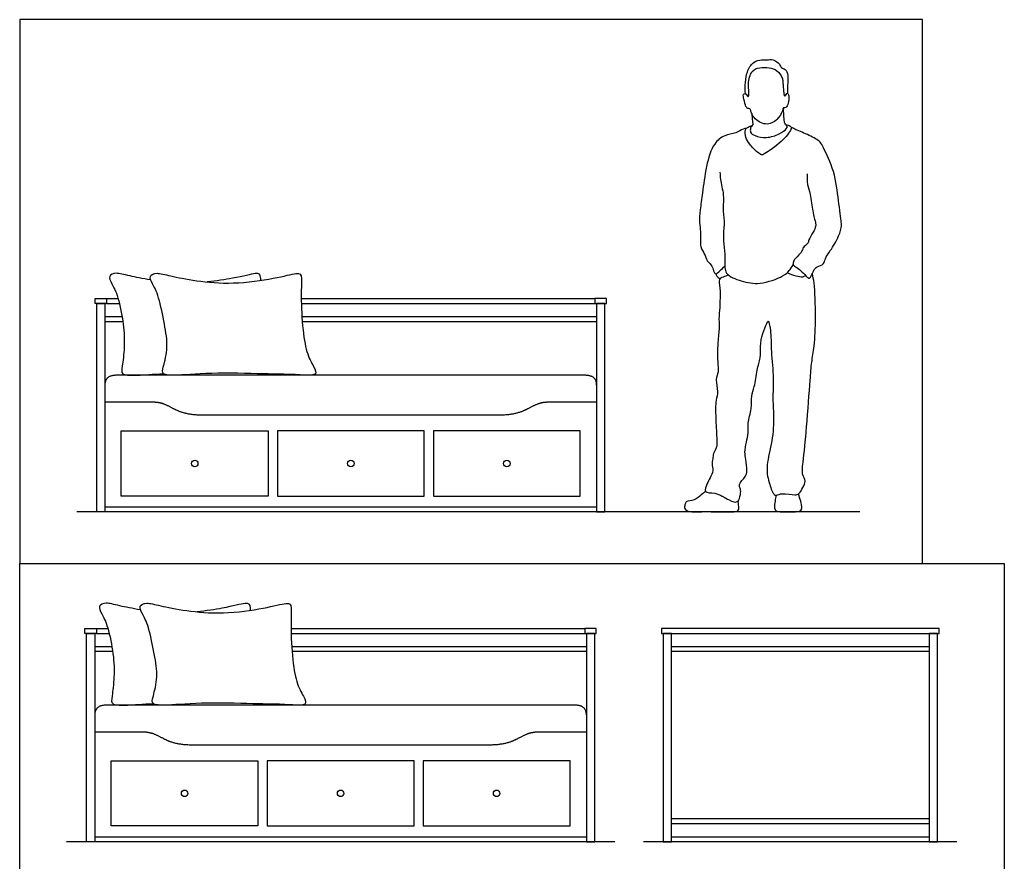
# Model space of a CAD drawing. Units: feet. Extents: x 0 to 15.8, y -2.1 to 23.2.
# Drawn here: x 0 to 12.6, y 12.5 to 23.2 of the extents above; entities that cross this region are included whole.
import ezdxf

# ---------------------------------------------------------------- set-up
doc = ezdxf.new("R2010")
doc.units = ezdxf.units.FT
doc.header["$MEASUREMENT"] = 0
for name, color, linetype, true_color in [('AG-DETAILS', 7, 'Continuous', 0x66ffff), ('AG-DIAGRAM', 7, 'Continuous', 0xfecc66), ('AG-FURNITURE', 7, 'Continuous', 0x66ccff), ('AG-PEOPLE', 7, 'Continuous', 0xfc6666), ('X-VPRT', 6, 'Continuous', 0xff00ff)]:
    doc.layers.add(name, color=color, linetype=linetype, true_color=true_color)

msp = doc.modelspace()

# ---------------------------------------------------------------- linework, layer by layer
at = {"layer": 'AG-DETAILS'}
for p, q in [((11.638, 15.232), (8.345, 15.232)), ((11.638, 15.17), (8.345, 15.17)), ((8.345, 13.037), (11.638, 13.037)), ((8.345, 12.974), (11.638, 12.974))]:
    msp.add_line(p, q, dxfattribs=at)
for points in [[(1.133, 19.679), (1.281, 19.679)], [(1.133, 19.616), (1.297, 19.616)], [(3.619, 19.679), (7.37, 19.679)], [(3.62, 19.616), (7.37, 19.616)], [(1.332, 19.446), (1.112, 19.446)], [(1.341, 19.384), (1.112, 19.384)], [(7.391, 19.446), (3.628, 19.446)], [(7.391, 19.384), (3.633, 19.384)], [(1.003, 15.465), (1.151, 15.465)], [(3.49, 15.465), (7.241, 15.465)], [(1.003, 15.402), (1.168, 15.402)], [(3.491, 15.402), (7.241, 15.402)], [(1.202, 15.232), (0.983, 15.232)], [(7.261, 15.232), (3.499, 15.232)], [(1.212, 15.17), (0.983, 15.17)], [(7.261, 15.17), (3.503, 15.17)]]:
    msp.add_lwpolyline(points, dxfattribs=at)
for centre in [(2.259, 17.574), (4.252, 17.574), (6.244, 17.574), (2.13, 13.36), (4.122, 13.36), (6.114, 13.36)]:
    msp.add_circle(centre, 0.0417, dxfattribs=at)
for points, knots in [([(1.697, 19.918), (1.591, 19.935), (1.394, 19.975), (1.248, 20.018), (1.15, 19.971), (1.195, 19.877), (1.28, 19.727), (1.357, 19.335), (1.365, 19.06), (1.332, 18.787), (1.313, 18.711), (1.452, 18.692), (1.724, 18.714), (1.861, 18.721)], [11.319305, 11.319305, 11.319305, 11.319305, 11.59331, 11.924547, 12.255785, 12.587022, 12.918259, 13.249497, 13.580734, 13.911972, 14.243209, 14.574446, 14.811301, 14.811301, 14.811301, 14.811301]), ([(3.102, 19.912), (3.102, 19.921), (3.1, 19.991), (3.072, 20.02), (2.821, 19.948), (2.535, 19.904), (2.42, 19.892)], [9.8908376, 9.8908376, 9.8908376, 9.8908376, 9.9371226, 10.26836, 10.5995974, 10.8160857, 10.8160857, 10.8160857, 10.8160857]), ([(1.568, 15.704), (1.462, 15.721), (1.265, 15.761), (1.118, 15.804), (1.02, 15.757), (1.065, 15.663), (1.15, 15.513), (1.227, 15.121), (1.235, 14.846), (1.202, 14.573), (1.183, 14.497), (1.323, 14.478), (1.595, 14.5), (1.732, 14.507)], [11.319305, 11.319305, 11.319305, 11.319305, 11.59331, 11.924547, 12.255785, 12.587022, 12.918259, 13.249497, 13.580734, 13.911972, 14.243209, 14.574446, 14.811301, 14.811301, 14.811301, 14.811301]), ([(2.972, 15.698), (2.972, 15.707), (2.97, 15.777), (2.942, 15.806), (2.691, 15.734), (2.406, 15.69), (2.29, 15.678)], [9.8908376, 9.8908376, 9.8908376, 9.8908376, 9.9371226, 10.26836, 10.5995974, 10.8160857, 10.8160857, 10.8160857, 10.8160857])]:
    msp.add_open_spline(points, degree=3, knots=knots, dxfattribs=at)
for points in [[(3.196, 18.717), (3.366, 18.713), (3.535, 18.713), (3.818, 18.686), (3.808, 18.768), (3.705, 18.929), (3.643, 19.194), (3.611, 19.69), (3.631, 19.979), (3.592, 20.02), (3.308, 19.939), (2.741, 19.858), (2.263, 19.905), (1.923, 19.973), (1.768, 20.018), (1.67, 19.971), (1.715, 19.877), (1.8, 19.727), (1.877, 19.335), (1.924, 19.06), (1.852, 18.787), (1.833, 18.711), (1.987, 18.69), (2.516, 18.739), (3.027, 18.721), (3.196, 18.717)], [(3.067, 14.503), (3.237, 14.499), (3.405, 14.499), (3.688, 14.472), (3.679, 14.554), (3.575, 14.715), (3.513, 14.98), (3.481, 15.476), (3.501, 15.765), (3.463, 15.806), (3.178, 15.725), (2.612, 15.644), (2.133, 15.691), (1.794, 15.759), (1.638, 15.804), (1.54, 15.757), (1.585, 15.663), (1.67, 15.513), (1.747, 15.121), (1.794, 14.846), (1.722, 14.573), (1.703, 14.497), (1.858, 14.476), (2.386, 14.525), (2.897, 14.507), (3.067, 14.503)]]:
    msp.add_open_spline(points, degree=3, dxfattribs=at)
at = {"layer": 'AG-DIAGRAM'}
msp.add_line((10.752, 16.956), (0.752, 16.956), dxfattribs=at)
for points in [[(7.622, 12.742), (0.622, 12.742)], [(11.991, 12.742), (7.991, 12.742)]]:
    msp.add_lwpolyline(points, dxfattribs=at)
at = {"layer": 'AG-FURNITURE'}
msp.add_line((8.345, 12.804), (11.638, 12.804), dxfattribs=at)
for points in [[(0.987, 19.679), (1.133, 19.679), (1.133, 19.616), (0.987, 19.616)], [(1.008, 19.616), (1.112, 19.616), (1.112, 16.956), (1.008, 16.956)], [(7.516, 19.679), (7.37, 19.679), (7.37, 19.616), (7.516, 19.616)], [(7.495, 19.616), (7.391, 19.616), (7.391, 16.956), (7.495, 16.956)], [(1.322, 17.157), (1.322, 17.991), (3.197, 17.991), (3.197, 17.157)], [(5.189, 17.157), (5.189, 17.991), (3.314, 17.991), (3.314, 17.157)], [(7.181, 17.157), (7.181, 17.991), (5.306, 17.991), (5.306, 17.157)], [(0.858, 15.465), (1.003, 15.465), (1.003, 15.402), (0.858, 15.402)], [(7.386, 15.465), (7.241, 15.465), (7.241, 15.402), (7.386, 15.402)], [(11.763, 15.465), (8.22, 15.465), (8.22, 15.402), (11.763, 15.402)], [(0.878, 15.402), (0.983, 15.402), (0.983, 12.742), (0.878, 12.742)], [(7.366, 15.402), (7.261, 15.402), (7.261, 12.742), (7.366, 12.742)], [(8.345, 15.402), (8.241, 15.402), (8.241, 12.742), (8.345, 12.742)], [(11.742, 15.402), (11.638, 15.402), (11.638, 12.742), (11.742, 12.742)], [(1.192, 12.943), (1.192, 13.777), (3.067, 13.777), (3.067, 12.943)], [(5.06, 12.943), (5.06, 13.777), (3.185, 13.777), (3.185, 12.943)], [(7.052, 12.943), (7.052, 13.777), (5.177, 13.777), (5.177, 12.943)]]:
    msp.add_lwpolyline(points, close=True, dxfattribs=at)
for points in [[(7.244, 18.7), (1.259, 18.7)], [(1.112, 17.018), (4.252, 17.018), (7.391, 17.018)], [(7.115, 14.486), (1.129, 14.486)], [(0.983, 12.804), (4.122, 12.804), (7.261, 12.804)]]:
    msp.add_lwpolyline(points, dxfattribs=at)
for points in [[(1.259, 18.7, 0.019), (1.112, 18.7, 0.019), (1.112, 18.576, 0.019)], [(7.391, 18.576), (7.391, 18.7), (7.244, 18.7)], [(2.495, 18.193), (3.373, 18.193), (4.252, 18.193)], [(4.252, 18.193), (5.13, 18.193), (6.008, 18.193)], [(1.129, 14.486, 0.019), (0.983, 14.486, 0.019), (0.983, 14.362, 0.019)], [(7.261, 14.362), (7.261, 14.486), (7.115, 14.486)], [(2.365, 13.979), (3.244, 13.979), (4.122, 13.979)], [(4.122, 13.979), (5, 13.979), (5.879, 13.979)]]:
    msp.add_open_spline(points, degree=2, dxfattribs=at)
for points, knots in [([(1.112, 18.36), (1.229, 18.36), (1.346, 18.36), (1.463, 18.36), (1.58, 18.36), (1.697, 18.36), (1.814, 18.36), (1.932, 18.36), (2.025, 18.193), (2.143, 18.193), (2.495, 18.193)], [-1.584561, -1.584561, -1.584561, -1.584561, -1.584561, -1.584561, -1, -1, -1, -1, -1, 0, 0, 0, 0, 0, 0]), ([(6.008, 18.193), (6.36, 18.193), (6.478, 18.193), (6.571, 18.36), (6.689, 18.36), (6.806, 18.36), (6.923, 18.36), (7.04, 18.36), (7.157, 18.36), (7.274, 18.36), (7.391, 18.36)], [1.031343, 1.031343, 1.031343, 1.031343, 1.031343, 1.031343, 2.031343, 2.031343, 2.031343, 2.031343, 2.031343, 2.615904, 2.615904, 2.615904, 2.615904, 2.615904, 2.615904]), ([(0.983, 14.146), (1.1, 14.146), (1.216, 14.146), (1.333, 14.146), (1.45, 14.146), (1.567, 14.146), (1.685, 14.146), (1.802, 14.146), (1.896, 13.979), (2.013, 13.979), (2.365, 13.979)], [-1.584561, -1.584561, -1.584561, -1.584561, -1.584561, -1.584561, -1, -1, -1, -1, -1, 0, 0, 0, 0, 0, 0]), ([(5.879, 13.979), (6.231, 13.979), (6.348, 13.979), (6.442, 14.146), (6.559, 14.146), (6.677, 14.146), (6.794, 14.146), (6.911, 14.146), (7.028, 14.146), (7.145, 14.146), (7.261, 14.146)], [1.031343, 1.031343, 1.031343, 1.031343, 1.031343, 1.031343, 2.031343, 2.031343, 2.031343, 2.031343, 2.031343, 2.615904, 2.615904, 2.615904, 2.615904, 2.615904, 2.615904])]:
    msp.add_open_spline(points, degree=5, knots=knots, dxfattribs=at)
at = {"layer": 'AG-PEOPLE'}
for points, knots in [([(9.335, 22.275), (9.334, 22.266), (9.326, 22.254), (9.307, 22.277), (9.292, 22.305), (9.255, 22.29), (9.275, 22.223), (9.291, 22.132), (9.319, 22.104), (9.352, 22.112), (9.361, 22.064), (9.393, 21.982), (9.547, 21.878), (9.703, 21.955), (9.766, 22.07), (9.772, 22.123), (9.813, 22.113), (9.842, 22.18), (9.848, 22.252), (9.838, 22.3), (9.818, 22.305), (9.807, 22.27), (9.784, 22.263), (9.781, 22.315), (9.77, 22.397), (9.77, 22.456), (9.762, 22.507), (9.699, 22.603), (9.593, 22.632), (9.472, 22.637), (9.36, 22.592), (9.316, 22.427), (9.34, 22.302), (9.335, 22.275)], [0, 0, 0, 0, 0.130749, 0.285103, 0.456957, 0.610401, 0.863052, 1.173323, 1.357344, 1.512063, 1.707578, 2.004599, 2.413069, 2.810391, 3.16979, 3.371268, 3.536367, 3.789556, 4.070836, 4.278798, 4.39084, 4.573252, 4.69134, 4.89682, 5.194559, 5.436247, 5.660176, 5.985779, 6.314904, 6.659892, 6.987463, 7.395493, 7.777162, 7.777162, 7.777162, 7.777162]), ([(9.29, 22.298), (9.287, 22.334), (9.286, 22.407), (9.301, 22.556), (9.368, 22.694), (9.472, 22.732), (9.564, 22.727), (9.646, 22.741), (9.731, 22.679), (9.744, 22.622), (9.81, 22.618), (9.839, 22.527), (9.828, 22.435), (9.828, 22.346), (9.826, 22.302)], [0, 0, 0, 0, 0.328031, 0.717055, 1.099384, 1.418189, 1.719603, 2.004906, 2.315756, 2.5401, 2.768949, 3.056397, 3.368142, 3.732482, 3.732482, 3.732482, 3.732482]), ([(9.371, 22.043), (9.374, 22.011), (9.377, 21.95), (9.392, 21.905), (9.367, 21.879), (9.354, 21.858), (9.348, 21.797), (9.417, 21.755), (9.564, 21.724), (9.719, 21.776), (9.814, 21.841), (9.831, 21.877), (9.812, 21.9), (9.79, 21.919), (9.785, 21.979), (9.777, 22.069), (9.78, 22.116)], [0, 0, 0, 0, 0.308075, 0.517801, 0.69234, 0.849622, 1.076489, 1.343473, 1.728092, 2.138701, 2.471727, 2.649687, 2.807918, 2.970567, 3.207486, 3.583993, 3.583993, 3.583993, 3.583993]), ([(9.296, 21.85), (9.306, 21.857), (9.327, 21.872), (9.36, 21.886), (9.377, 21.891)], [0, 0, 0, 0, 0.194892, 0.4266612, 0.4266612, 0.4266612, 0.4266612]), ([(9.807, 21.903), (9.826, 21.902), (9.863, 21.887), (9.876, 21.869), (9.882, 21.86)], [0, 0, 0, 0, 0.2384573, 0.4167177, 0.4167177, 0.4167177, 0.4167177]), ([(10.081, 21.273), (10.077, 21.228), (10.077, 21.132), (10.126, 21.016), (10.146, 20.799), (10.167, 20.716), (10.19, 20.642), (10.191, 20.601), (10.159, 20.525), (10.094, 20.434), (10.096, 20.378), (10.02, 20.335), (10.024, 20.285), (9.924, 20.194), (9.902, 20.152), (9.893, 20.101), (9.955, 20.081), (10.072, 19.964), (10.116, 19.921), (10.155, 20.042), (10.201, 20.088), (10.298, 20.115), (10.307, 20.197), (10.378, 20.294), (10.487, 20.471), (10.521, 20.609), (10.512, 20.678), (10.472, 20.998), (10.427, 21.332), (10.276, 21.628), (10.24, 21.695), (10.084, 21.781), (9.927, 21.835), (9.882, 21.874), (9.865, 21.813), (9.736, 21.656), (9.529, 21.524), (9.5, 21.513), (9.436, 21.549), (9.341, 21.651), (9.291, 21.731), (9.285, 21.83), (9.302, 21.858), (9.254, 21.846), (9.167, 21.788), (9.019, 21.77), (8.874, 21.662), (8.783, 21.364), (8.745, 21.036), (8.712, 20.822), (8.699, 20.648), (8.724, 20.538), (8.705, 20.337), (8.768, 20.259), (8.799, 20.167), (8.823, 20.14), (8.868, 20.104), (8.901, 19.959), (8.966, 20.045), (9.008, 20.074), (9.028, 20.095)], [0, 0, 0, 0, 0.368317, 0.731646, 1.193009, 1.495251, 1.762096, 1.960227, 2.24577, 2.578428, 2.806277, 3.076875, 3.292265, 3.650614, 3.877702, 4.073673, 4.313382, 4.730209, 4.923921, 5.244806, 5.513003, 5.807982, 6.072439, 6.418345, 6.883235, 7.24721, 7.506069, 8.056614, 8.672515, 9.228872, 9.499088, 9.914576, 10.333908, 10.532674, 10.731744, 11.198882, 11.690891, 11.848641, 12.103074, 12.480089, 12.795858, 13.103354, 13.239046, 13.417901, 13.746129, 14.128422, 14.534788, 15.087521, 15.670058, 16.139259, 16.543628, 16.886515, 17.321745, 17.641367, 17.941786, 18.126103, 18.371367, 18.702852, 18.960979, 19.25663, 19.25663, 19.25663, 19.25663]), ([(8.966, 21.293), (8.967, 21.262), (8.964, 21.199), (9.022, 21.003), (8.998, 20.838), (9.027, 20.669), (9.004, 20.492), (9.019, 20.334), (9.035, 20.165), (9.014, 19.982), (9.25, 19.899), (9.47, 19.849), (9.77, 19.956), (9.846, 20.032), (9.886, 20.083), (9.901, 20.109)], [0, 0, 0, 0, 0.304784, 0.74866, 1.160382, 1.570418, 1.990932, 2.389752, 2.806116, 3.200861, 3.662064, 4.153901, 4.703099, 5.029388, 5.329275, 5.329275, 5.329275, 5.329275]), ([(9.078, 19.978), (9.053, 19.973), (9.007, 19.955), (8.943, 19.929), (8.978, 19.806), (8.958, 19.497), (8.951, 19.413), (8.961, 19.319), (8.937, 19.147), (8.931, 18.879), (8.954, 18.746), (8.902, 18.645), (8.948, 18.494), (8.913, 18.383), (8.909, 18.274), (8.911, 18.151), (8.925, 17.904), (8.93, 17.774), (8.877, 17.705), (8.876, 17.633), (8.857, 17.565), (8.887, 17.483), (8.839, 17.385), (8.801, 17.32), (8.749, 17.189), (8.918, 17.212), (9.072, 17.107), (9.199, 17.056), (9.23, 17.181), (9.233, 17.243), (9.194, 17.311), (9.301, 17.404), (9.312, 17.482), (9.301, 17.626), (9.276, 17.717), (9.303, 17.847), (9.333, 17.964), (9.313, 18.092), (9.379, 18.272), (9.36, 18.436), (9.412, 18.554), (9.434, 18.77), (9.487, 18.92), (9.481, 19.071), (9.501, 19.23), (9.563, 19.352), (9.583, 19.416), (9.622, 19.254), (9.615, 19), (9.656, 18.664), (9.635, 18.399), (9.66, 18.143), (9.632, 17.82), (9.545, 17.524), (9.592, 17.32), (9.649, 17.169), (9.691, 17.166), (9.764, 17.203), (9.926, 17.164), (9.981, 17.183), (10.081, 17.352), (10.006, 17.426), (10.032, 17.613), (10.074, 18.042), (10.117, 18.626), (10.133, 18.862), (10.177, 19.085), (10.19, 19.432), (10.177, 19.875), (10.153, 19.959), (10.143, 19.999)], [0, 0, 0, 0, 0.277703, 0.505983, 0.841829, 1.403866, 1.698531, 1.986899, 2.409226, 2.931911, 3.293675, 3.614732, 4.001661, 4.341343, 4.662162, 5.018515, 5.519525, 5.878232, 6.157211, 6.42116, 6.682463, 6.968253, 7.286536, 7.582149, 7.891234, 8.239458, 8.689335, 9.013079, 9.329751, 9.586696, 9.836664, 10.187829, 10.472694, 10.845119, 11.157016, 11.515066, 11.861039, 12.215721, 12.651032, 13.049739, 13.405234, 13.868634, 14.269081, 14.651821, 15.057613, 15.434109, 15.61176, 15.947529, 16.476755, 17.059878, 17.574045, 18.077519, 18.649781, 19.20152, 19.665529, 20.044322, 20.215758, 20.497436, 20.89663, 21.138071, 21.549715, 21.841246, 22.246398, 22.919184, 23.690803, 24.172725, 24.631468, 25.238307, 25.897343, 26.250888, 26.250888, 26.250888, 26.250888]), ([(8.913, 19.996), (8.916, 19.986), (8.926, 19.965), (8.951, 19.941), (8.966, 19.932)], [0, 0, 0, 0, 0.182157, 0.4092927, 0.4092927, 0.4092927, 0.4092927]), ([(9.823, 20.01), (9.858, 19.994), (9.93, 19.972), (10.022, 19.949), (10.049, 19.968), (10.06, 19.976)], [0, 0, 0, 0, 0.343654, 0.6424096, 0.8472494, 0.8472494, 0.8472494, 0.8472494]), ([(8.781, 17.218), (8.764, 17.202), (8.726, 17.173), (8.647, 17.094), (8.527, 17.097), (8.52, 17.045), (8.506, 16.991), (8.578, 16.949), (8.742, 16.962), (9.043, 16.954), (9.22, 16.952), (9.201, 17.042), (9.201, 17.077), (9.197, 17.096)], [0, 0, 0, 0, 0.264463, 0.597561, 0.92081, 1.123614, 1.345427, 1.608147, 2.011543, 2.582544, 2.957931, 3.210716, 3.44904, 3.44904, 3.44904, 3.44904]), ([(9.682, 17.168), (9.676, 17.143), (9.67, 17.095), (9.652, 17.007), (9.689, 16.951), (9.794, 16.961), (9.994, 16.947), (10.016, 17.007), (9.998, 17.091), (9.979, 17.155), (9.968, 17.185)], [0, 0, 0, 0, 0.275526, 0.570342, 0.796129, 1.122368, 1.559873, 1.765823, 2.035957, 2.304684, 2.304684, 2.304684, 2.304684])]:
    msp.add_open_spline(points, degree=3, knots=knots, dxfattribs=at)
at = {"layer": 'X-VPRT'}
for points in [[(0.024, 23.243), (0.024, 16.298), (11.55, 16.298), (11.55, 23.243)], [(0.024, 16.298), (12.596, 16.298), (12.596, 7.865), (0.024, 7.865)]]:
    msp.add_lwpolyline(points, close=True, dxfattribs=at)

doc.saveas('drawing.dxf')
